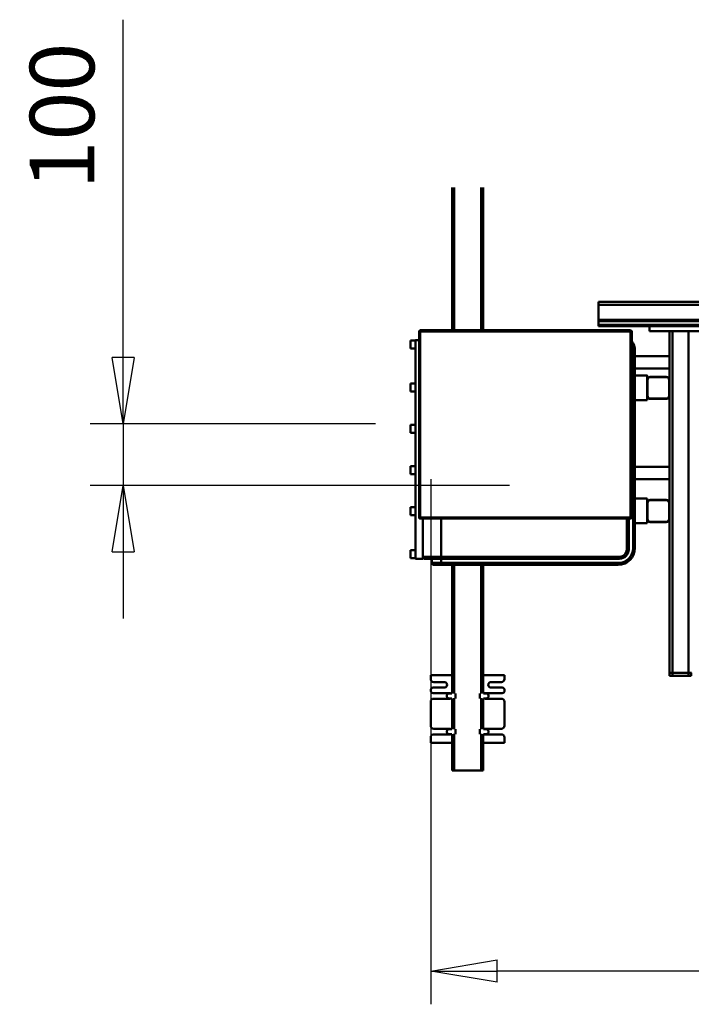
# Model space of a CAD drawing. Units: millimetres. Extents: x 0 to 17820, y -201 to 12600.
# Drawn here: x 11548 to 12641, y 9129 to 10729 of the extents above; entities that cross this region are included whole.
import ezdxf

# ---------------------------------------------------------------- set-up
doc = ezdxf.new("R2010")
doc.units = ezdxf.units.MM
doc.header["$MEASUREMENT"] = 0
doc.layers.add('(1) Shape lines', color=7, linetype='Continuous', lineweight=35)
doc.layers.add('(6) Dimensions', color=7, linetype='Continuous', lineweight=35)
doc.styles.add('Arial', font='ARIAL.TTF')
doc.dimstyles.new('Vertex Style', dxfattribs={"dimscale": 30, "dimtxt": 0.18, "dimasz": 3.6, "dimexe": 1.8, "dimexo": 0.0625, "dimgap": 1.7, "dimtad": 1, "dimdec": 1, "dimdsep": 46, "dimtxsty": 'Arial', "dimblk1": 'CLOSED', "dimblk2": 'CLOSED', "dimsah": 1, "dimcen": 0.09, "dimdle": 1.8, "dimclrd": 9, "dimclre": 9, "dimadec": 1, "dimazin": 2, "dimtfac": 0.65, "dimtdec": 4, "dimtmove": 0, "dimatfit": 3, "dimfxl": 0, "dimtolj": 1, "dimtzin": 0, "dimlwd": 25, "dimlwe": 25, "dimarcsym": 0})

# ---------------------------------------------------------------- blocks, each defined once
blk = doc.blocks.new('_Closed')
at = {"color": 0, "linetype": 'ByBlock', "lineweight": -2}
for p, q in [((-1, 0.166667), (0, 0)), ((-1, 0.166667), (-1, -0.166667)), ((0, 0), (-1, -0.166667)), ((0, 0), (-1, 0))]:
    blk.add_line(p, q, dxfattribs=at)
blk = doc.blocks.new('*D53')
at = {"layer": '(6) Dimensions', "color": 9, "lineweight": 25}
for p, q in [((12216.8, 9981.9), (12216.8, 9128.9)), ((13434.9, 9292.9), (13434.9, 9128.9)), ((13326.9, 9182.9), (12324.8, 9182.9))]:
    blk.add_line(p, q, dxfattribs=at)
at = {"layer": 'Defpoints', "color": 0}
for p in [(12216.8, 10071.9), (13434.9, 9382.9), (12216.8, 9182.9)]:
    blk.add_point(p, dxfattribs=at)
at = {"layer": '(6) Dimensions', "color": 9, "lineweight": 25, "xscale": 108.00000000108, "yscale": 108.00000000108, "zscale": 108.00000000108, "rotation": 180}
blk.add_blockref('_Closed', (12216.8, 9182.9), dxfattribs=at)
at = {"layer": '(6) Dimensions', "color": 9, "lineweight": 25, "xscale": 108.00000000108, "yscale": 108.00000000108, "zscale": 108.00000000108}
blk.add_blockref('_Closed', (13434.9, 9182.9), dxfattribs=at)
at = {"layer": '(6) Dimensions', "color": 0, "lineweight": 35, "insert": (12825.8, 9282.4), "char_height": 105, "attachment_point": 5, "style": 'Arial'}
blk.add_mtext('\\A1;1218', dxfattribs=at)
blk = doc.blocks.new('*D58')
at = {"layer": '(6) Dimensions', "color": 9, "lineweight": 25}
for p, q in [((11716.8, 10071.9), (11716.8, 10728.6)), ((11716.8, 10179.9), (11716.8, 10287.9)), ((12126.8, 10071.9), (11662.8, 10071.9)), ((11716.8, 10071.9), (11716.8, 9971.9)), ((12344.8, 9971.9), (11662.8, 9971.9)), ((11716.8, 9863.9), (11716.8, 9755.9))]:
    blk.add_line(p, q, dxfattribs=at)
at = {"layer": 'Defpoints', "color": 0}
for p in [(12216.8, 10071.9), (11715.9, 9971.9), (12434.8, 9971.9)]:
    blk.add_point(p, dxfattribs=at)
at = {"layer": '(6) Dimensions', "color": 9, "lineweight": 25, "xscale": 108.00000000108, "yscale": 108.00000000108, "zscale": 108.00000000108}
for p, rotation in [((11716.8, 10071.9), 270), ((11716.8, 9971.9), 90)]:
    blk.add_blockref('_Closed', p, dxfattribs=dict(at, rotation=rotation))
at = {"layer": '(6) Dimensions', "color": 0, "lineweight": 35, "insert": (11617.3, 10571.9), "char_height": 105, "attachment_point": 5, "rotation": 90, "style": 'Arial'}
blk.add_mtext('\\A1;100', dxfattribs=at)
blk = doc.blocks.new('Crane_single_12_4e3cd1c3-73f8-46f1-ac3c-3115a40616b7')
at = {"layer": '(1) Shape lines', "color": 7, "linetype": 'Continuous', "lineweight": 50, "ltscale": 90}
for p, q in [((-6887.6, -1195), (-6887.6, 305)), ((-6882.6, -1195), (-6882.6, 305)), ((-6858.3, -1195), (-6858.3, -702)), ((-6855.8, -1195), (-6855.8, -702)), ((-6850.1, -1195), (-6850.1, -702)), ((-6847.6, -1012), (-6847.6, -1112)), ((-6839.6, -1012), (-6839.6, -1112)), ((-6839.6, -1049), (-6284.6, -1049)), ((-6284.6, -1049), (-6284.6, -1044)), ((-6284.6, -1044.5), (-6279.6, -1044.5)), ((-6284.6, -1049), (-6279.6, -1049)), ((-6284.6, -1075), (-6284.6, -1049)), ((-6279.6, -1049), (-6279.6, -1044.5)), ((-6279.6, -1075), (-6279.6, -1049)), ((-6839.6, -1075), (-6284.6, -1075)), ((-6839.6, -1080), (-6760.6, -1080)), ((-6799.1, -1080), (-6799.1, -1136)), ((-6779.1, -1080), (-6779.1, -1136)), ((-6765.6, -1085), (-6765.6, -1111)), ((-6765.1, -1111), (-6765.1, -1085)), ((-6760.6, -1080), (-6756.6, -1080)), ((-6760.6, -1080.5), (-6734.6, -1080.5)), ((-6756.6, -1080), (-6756.6, -1080.5)), ((-6756.6, -1080), (-6738.6, -1080)), ((-6734.6, -1080), (-6738.6, -1080)), ((-6738.6, -1080), (-6738.6, -1080.5)), ((-6734.6, -1080), (-6560.6, -1080)), ((-6730.1, -1085), (-6730.1, -1111)), ((-6729.6, -1085), (-6729.6, -1111)), ((-6619.1, -1080), (-6619.1, -1136)), ((-6599.1, -1080), (-6599.1, -1136)), ((-6565.6, -1085), (-6565.6, -1111)), ((-6565.1, -1111), (-6565.1, -1085)), ((-6560.6, -1080), (-6556.6, -1080)), ((-6560.6, -1080.5), (-6534.6, -1080.5)), ((-6556.6, -1080), (-6556.6, -1080.5)), ((-6556.6, -1080), (-6538.6, -1080)), ((-6534.6, -1080), (-6538.6, -1080)), ((-6538.6, -1080), (-6538.6, -1080.5)), ((-6534.6, -1080), (-6284.6, -1080)), ((-6530.1, -1085), (-6530.1, -1111)), ((-6529.6, -1085), (-6529.6, -1111)), ((-6284.6, -1075), (-6279.6, -1075)), ((-6284.6, -1080), (-6284.6, -1075)), ((-6284.6, -1079.5), (-6279.6, -1079.5)), ((-6279.6, -1079.5), (-6279.6, -1075)), ((-6847.6, -1195), (-6847.6, -1112)), ((-6847.6, -1195), (-6847.6, -1112)), ((-6839.6, -1112), (-6847.6, -1112)), ((-6767.6, -1116), (-6767.6, -1116)), ((-6767.6, -1136), (-6767.6, -1116)), ((-6767.6, -1136), (-6767.6, -1116)), ((-6734.6, -1115.5), (-6760.6, -1115.5)), ((-6760.6, -1116), (-6734.6, -1116)), ((-6727.7, -1116), (-6734.6, -1116)), ((-6727.6, -1116), (-6727.6, -1136)), ((-6727.6, -1116), (-6727.6, -1136)), ((-6560.6, -1116), (-6567.6, -1116)), ((-6567.6, -1136), (-6567.6, -1116)), ((-6567.6, -1136), (-6567.6, -1116)), ((-6534.6, -1115.5), (-6560.6, -1115.5)), ((-6560.6, -1116), (-6534.6, -1116)), ((-6527.6, -1116), (-6527.6, -1136)), ((-6527.6, -1116), (-6527.6, -1136)), ((-6841.1, -1143), (-6841.1, -1485)), ((-6839.1, -1143), (-6841.1, -1143)), ((-6537.1, -1141), (-6839.1, -1141)), ((-6839.1, -1141), (-6839.1, -1143)), ((-6839.1, -1143), (-6537.1, -1143)), ((-6839.1, -1485), (-6839.1, -1143)), ((-6487.1, -1136), (-6808.1, -1136)), ((-6808.1, -1136), (-6808.1, -1139)), ((-6808.1, -1139), (-6487.1, -1139)), ((-6537.1, -1143), (-6537.1, -1141)), ((-6537.1, -1143), (-6537.1, -1485)), ((-6535.1, -1143), (-6537.1, -1143)), ((-6535.1, -1485), (-6535.1, -1143)), ((-6485.1, -1146), (-6535.1, -1146)), ((-6535.1, -1149), (-6485.1, -1149)), ((-6487.1, -1136), (-6487.1, -1139)), ((-6485.1, -1146), (-6485.1, -1149)), ((-6473.1, -1161), (-6473.1, -1451)), ((-6473.1, -1161), (-6470.1, -1161)), ((-6470.1, -1451), (-6470.1, -1161)), ((-6463.1, -1163), (-6463.1, -1451)), ((-6460.1, -1163), (-6463.1, -1163)), ((-6460.1, -1451), (-6460.1, -1163)), ((-6882.6, -1195), (-6887.6, -1195)), ((-6882.6, -1195), (-6882.6, -1195)), ((-6882.6, -1195), (-6882.6, -1195)), ((-6882.6, -1195), (-6882.6, -1195)), ((-6882.6, -1195), (-6882.6, -1195)), ((-6882.6, -1195), (-6858.3, -1195)), ((-6858.3, -1195), (-6855.8, -1195)), ((-6855.8, -1195), (-6855.8, -1195)), ((-6855.8, -1195), (-6850.1, -1195)), ((-6850.1, -1195), (-6847.6, -1195)), ((-6847.6, -1195), (-6847.6, -1195)), ((-6281.1, -1348), (-6281.1, -1383)), ((-6281.1, -1348), (-6274.6, -1348)), ((-6269.6, -1370), (-6269.6, -1353)), ((-6260.6, -1352), (-6260.6, -1370)), ((-6256.6, -1348), (-6255.6, -1348)), ((-6251.6, -1379), (-6251.6, -1352)), ((-6242.6, -1353), (-6242.6, -1379)), ((-6237.6, -1348), (-6198.6, -1348)), ((-6193.6, -1379), (-6193.6, -1353)), ((-6184.6, -1353), (-6184.6, -1379)), ((-6179.6, -1348), (-6171.1, -1348)), ((-6171.1, -1383), (-6171.1, -1348)), ((-6841.1, -1383), (-7073.2, -1383)), ((-6841.1, -1386), (-7073.2, -1386)), ((-6251.1, -1383), (-6460.1, -1383)), ((-6250.9, -1386), (-6460.1, -1386)), ((-6251.1, -1382.4), (-6251.1, -1378)), ((-6243.2, -1388), (-6251, -1388)), ((-6192.9, -1386), (-6243.3, -1386)), ((-6243.1, -1378), (-6243.1, -1382.4)), ((-6193.1, -1383), (-6243.1, -1383)), ((-6193.1, -1382.4), (-6193.1, -1378)), ((-6185.2, -1388), (-6193, -1388)), ((-6126.1, -1386), (-6185.3, -1386)), ((-6185.1, -1378), (-6185.1, -1382.4)), ((-6126.1, -1383), (-6185.1, -1383)), ((-6126.1, -1383), (-6126.1, -1386)), ((-6126.1, -1386), (-6126.1, -1430)), ((-6841.1, -1430), (-7073.2, -1430)), ((-6841.1, -1433), (-7073.2, -1433)), ((-6250.9, -1430), (-6460.1, -1430)), ((-6251.1, -1433), (-6460.1, -1433)), ((-6281.1, -1433), (-6281.1, -1468)), ((-6251.6, -1464), (-6251.6, -1437)), ((-6251.1, -1438), (-6251.1, -1433.9)), ((-6243.2, -1428), (-6251, -1428)), ((-6192.9, -1430), (-6243.3, -1430)), ((-6193.1, -1433), (-6243.1, -1433)), ((-6243.1, -1433.9), (-6243.1, -1438)), ((-6242.6, -1437), (-6242.6, -1463)), ((-6193.6, -1463), (-6193.6, -1437)), ((-6193.1, -1438), (-6193.1, -1433.9)), ((-6185.2, -1428), (-6193, -1428)), ((-6126.1, -1430), (-6185.3, -1430)), ((-6126.1, -1433), (-6185.1, -1433)), ((-6185.1, -1433.9), (-6185.1, -1438)), ((-6184.6, -1437), (-6184.6, -1463)), ((-6171.1, -1468), (-6171.1, -1433)), ((-6126.1, -1433), (-6126.1, -1430)), ((-6473.1, -1451), (-6535.1, -1451)), ((-6473.1, -1451), (-6473.1, -1481)), ((-6473.1, -1451), (-6470.1, -1451)), ((-6463.1, -1451), (-6470.1, -1451)), ((-6470.1, -1478), (-6470.1, -1451)), ((-6463.1, -1451), (-6463.1, -1466)), ((-6460.1, -1451), (-6463.1, -1451)), ((-6460.1, -1463), (-6460.1, -1451)), ((-6269.6, -1463), (-6269.6, -1446)), ((-6260.6, -1446), (-6260.6, -1464)), ((-6470.1, -1466), (-6463.1, -1466)), ((-6281.1, -1468), (-6274.6, -1468)), ((-6256.6, -1468), (-6255.6, -1468)), ((-6237.6, -1468), (-6198.6, -1468)), ((-6179.6, -1468), (-6171.1, -1468)), ((-6841.1, -1485), (-6839.1, -1485)), ((-6537.1, -1485), (-6839.1, -1485)), ((-6839.1, -1485), (-6839.1, -1487)), ((-6839.1, -1487), (-6537.1, -1487)), ((-6825.1, -1487), (-6825.1, -1493)), ((-6537.1, -1487), (-6537.1, -1485)), ((-6537.1, -1485), (-6535.1, -1485)), ((-6470.1, -1481), (-6535.1, -1481)), ((-6473.1, -1481), (-6535.1, -1481)), ((-6470.1, -1481), (-6470.1, -1493)), ((-6825.1, -1493), (-6470.1, -1493)), ((-6824.3, -1501), (-6824.3, -1493)), ((-6811.3, -1493), (-6811.3, -1501)), ((-6754.6, -1501), (-6754.6, -1493)), ((-6741.6, -1501), (-6754.6, -1501)), ((-6741.6, -1493), (-6741.6, -1501)), ((-6687.6, -1501), (-6687.6, -1493)), ((-6674.6, -1501), (-6687.6, -1501)), ((-6674.6, -1493), (-6674.6, -1501)), ((-6620.6, -1501), (-6620.6, -1493)), ((-6607.6, -1501), (-6620.6, -1501)), ((-6607.6, -1493), (-6607.6, -1501)), ((-6553.6, -1501), (-6553.6, -1493)), ((-6540.6, -1501), (-6553.6, -1501)), ((-6540.6, -1493), (-6540.6, -1501)), ((-6483.8, -1501), (-6483.8, -1493)), ((-6470.8, -1501), (-6483.8, -1501)), ((-6470.8, -1493), (-6470.8, -1501))]:
    blk.add_line(p, q, dxfattribs=at)
for points in [[(-6760.7, -1116), (-6767.6, -1116), (-6767.5, -1116)], [(-6727.6, -1116), (-6727.6, -1116), (-6727.6, -1116)], [(-6527.6, -1116), (-6527.6, -1116), (-6534.5, -1116)], [(-6824.3, -1501), (-6824.3, -1501), (-6824.3, -1501)], [(-6824.3, -1501), (-6824.3, -1501), (-6824.3, -1501)], [(-6811.3, -1501), (-6824.3, -1501), (-6824.3, -1501)], [(-6824.3, -1501), (-6824.3, -1501), (-6824.3, -1501)], [(-6824.3, -1501), (-6824.3, -1501), (-6824.3, -1501)], [(-6824.3, -1501), (-6824.3, -1501), (-6824.3, -1501)]]:
    blk.add_lwpolyline(points, dxfattribs=at)
for centre, radius, start, end in [((-6760.6, -1085), 5, 90, 180), ((-6760.6, -1085), 4.5, 90, 180), ((-6734.6, -1085), 5, 0, 90), ((-6734.6, -1085), 4.5, 0, 90), ((-6560.6, -1085), 5, 90, 180), ((-6560.6, -1085), 4.5, 90, 180), ((-6534.6, -1085), 5, 0, 90), ((-6534.6, -1085), 4.5, 0, 90), ((-6760.6, -1111), 5, 180, 270), ((-6760.6, -1111), 4.5, 180, 270), ((-6734.6, -1111), 4.5, 270, 0), ((-6734.6, -1111), 5, 270, 0), ((-6560.6, -1111), 5, 180, 270), ((-6560.6, -1111), 4.5, 180, 270), ((-6534.6, -1111), 4.5, 270, 0), ((-6534.6, -1111), 5, 270, 0), ((-6839.1, -1143), 2, 90, 180), ((-6808.1, -1163), 27, 90, 125.2337), ((-6808.1, -1163), 24, 90, 113.0599), ((-6537.1, -1143), 2, 0, 90), ((-6487.1, -1163), 27, 0, 90), ((-6487.1, -1163), 24, 0, 90), ((-6485.1, -1161), 15, 0, 90), ((-6485.1, -1161), 12, 0, 90), ((-6487.1, -1163), 24, 83.6477, 83.648), ((-6274.6, -1353), 5, 0, 90), ((-6256.6, -1352), 4, 90, 180), ((-6255.6, -1352), 4, 0, 90), ((-6237.6, -1353), 5, 90, 180), ((-6198.6, -1353), 5, 0, 90), ((-6179.6, -1353), 5, 90, 180), ((-6265.1, -1370), 4.5, 180, 0), ((-6247.1, -1378), 4, 0, 180), ((-6247.1, -1378), 4, 110.9058, 130.9058), ((-6189.1, -1378), 4, 0, 180), ((-6189.1, -1378), 4, 110.9058, 130.9058), ((-6247.1, -1379), 4.5, 180, 205.4684), ((-6247.1, -1379), 4.5, 334.5301, 0), ((-6189.1, -1379), 4.5, 180, 205.4684), ((-6189.1, -1379), 4.5, 334.5301, 0), ((-6247.1, -1437), 4.5, 154.5316, 180), ((-6247.1, -1438), 4, 180, 0), ((-6247.1, -1437), 4.5, 0, 25.4699), ((-6189.1, -1437), 4.5, 154.5316, 180), ((-6189.1, -1438), 4, 180, 0), ((-6189.1, -1437), 4.5, 0, 25.4699), ((-6265.1, -1446), 4.5, 0, 180), ((-6247.1, -1438), 4, 229.0942, 249.0942), ((-6189.1, -1438), 4, 229.0942, 249.0942), ((-6463.1, -1463), 3, 270, 0), ((-6274.6, -1463), 5, 270, 0), ((-6256.6, -1464), 4, 180, 270), ((-6255.6, -1464), 4, 270, 0), ((-6237.6, -1463), 5, 180, 270), ((-6198.6, -1463), 5, 270, 0), ((-6179.6, -1463), 5, 180, 270), ((-6839.1, -1485), 2, 180, 270), ((-6537.1, -1485), 2, 270, 0), ((-6473.1, -1478), 3, 270, 0)]:
    blk.add_arc(centre, radius, start, end, dxfattribs=at)

msp = doc.modelspace()

# ---------------------------------------------------------------- block references
at = {"color": 7, "linetype": 'ByBlock', "rotation": 270}
msp.add_blockref('Crane_single_12_4e3cd1c3-73f8-46f1-ac3c-3115a40616b7', (13684.8, 3382.8), dxfattribs=at)

# ---------------------------------------------------------------- dimensions: what is measured, and where the dimension line sits
at = {"layer": '(6) Dimensions', "color": 7, "lineweight": 35}
dim = msp.add_linear_dim(base=(11716.8, 9971.9), p1=(12216.8, 10071.9), p2=(12434.8, 9971.9), angle=90, dimstyle='Vertex Style', override={"dimtxt": 3.5, "dimexo": 3, "dimgap": 1.53125, "dimdec": 0, "dimtxsty": 'Arial', "dimcen": 0}, dxfattribs=at)
dim.commit()
dim.dimension.update_dxf_attribs({"geometry": '*D58', "text_midpoint": (11716.8, 10571.9), "dimtype": 160})
dim = msp.add_linear_dim(base=(12216.8, 9182.9), p1=(13434.9, 9382.9), p2=(12216.8, 10071.9), dimstyle='Vertex Style', override={"dimtxt": 3.5, "dimexo": 3, "dimgap": 1.53125, "dimdec": 0, "dimlfac": 0.999918, "dimtxsty": 'Arial', "dimcen": 0}, dxfattribs=at)
dim.commit()
dim.dimension.update_dxf_attribs({"geometry": '*D53', "text_midpoint": (12825.85, 9182.9), "dimtype": 160})

doc.saveas('drawing.dxf')
